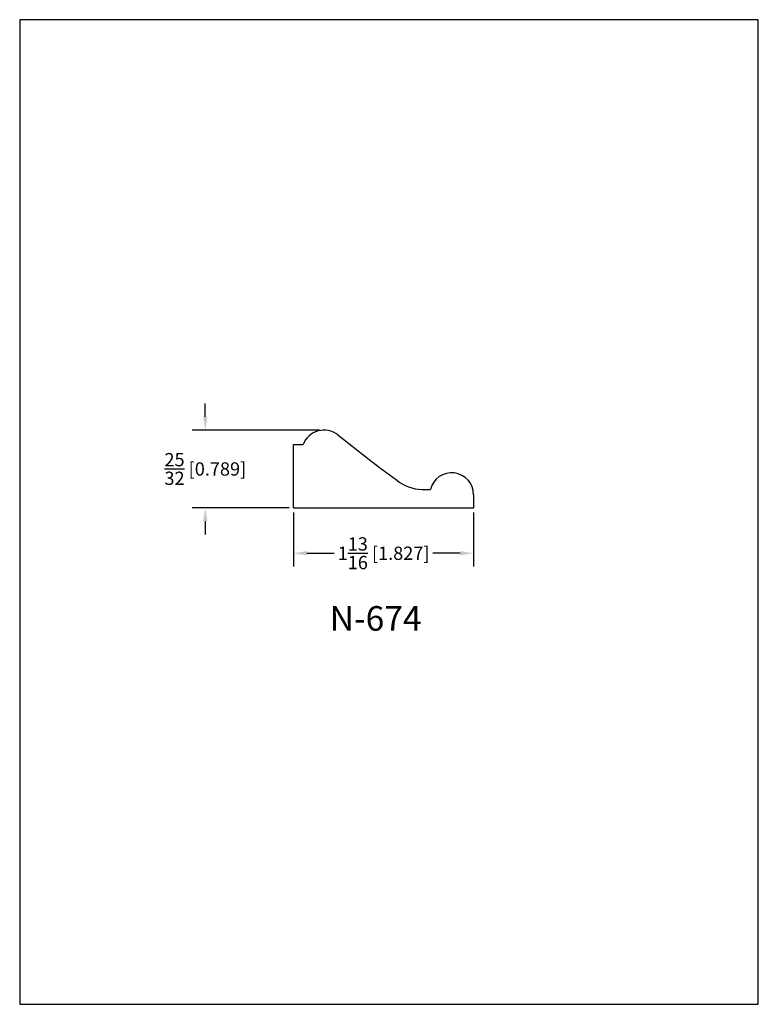
# Model space of a CAD drawing. Extents: x 0 to 7.5, y 0 to 10.
import ezdxf
from ezdxf.enums import TextEntityAlignment as Align

# ---------------------------------------------------------------- set-up
doc = ezdxf.new("R2010")
doc.units = 0
doc.header["$MEASUREMENT"] = 0
doc.layers.get('0').update_dxf_attribs({"linetype": 'CONTINUOUS'})
doc.layers.get('Defpoints').update_dxf_attribs({"linetype": 'CONTINUOUS'})
doc.styles.add('TNR', font='times.ttf')
doc.dimstyles.new('FRACTIONAL-DECIMAL', dxfattribs={"dimscale": 0.75, "dimtxt": 0.18, "dimasz": 0.18, "dimexe": 0.18, "dimexo": 0.0625, "dimgap": 0.09, "dimtad": 0, "dimtih": 1, "dimtoh": 1, "dimdec": 5, "dimzin": 0, "dimdsep": 46, "dimlunit": 5, "dimtxsty": 'TNR', "dimcen": 0.09, "dimadec": 0, "dimazin": 0, "dimtfac": 1, "dimtdec": 5, "dimtofl": 0, "dimtmove": 0, "dimatfit": 3, "dimfxl": 0, "dimtolj": 1, "dimtzin": 0, "dimarcsym": 0})

# ---------------------------------------------------------------- blocks, each defined once
blk = doc.blocks.new('*D58')
at = {"color": 0, "lineweight": -2}
for p, q in [((2.781, 4.995), (2.781, 4.446)), ((4.608, 4.995), (4.608, 4.446)), ((2.916, 4.581), (3.194, 4.581)), ((4.473, 4.581), (4.196, 4.581))]:
    blk.add_line(p, q, dxfattribs=at)
at = {"color": 0}
for points in [[(2.916, 4.604), (2.916, 4.559), (2.781, 4.581)], [(4.473, 4.604), (4.473, 4.559), (4.608, 4.581)]]:
    blk.add_solid(points, dxfattribs=at)
at = {"layer": 'Defpoints', "color": 0}
for p in [(2.781, 5.042), (4.608, 5.042), (4.608, 4.581)]:
    blk.add_point(p, dxfattribs=at)
at = {"color": 0, "insert": (3.695, 4.581), "char_height": 0.135, "attachment_point": 5, "style": 'TNR'}
blk.add_mtext('\\A1;1{\\H1.000000x;\\S13/16;} [1.827]', dxfattribs=at)
blk = doc.blocks.new('*D59')
at = {"color": 0, "lineweight": -2}
for p, q in [((1.885, 5.967), (1.885, 6.102)), ((3.044, 5.832), (1.75, 5.832)), ((2.735, 5.042), (1.75, 5.042)), ((1.885, 4.907), (1.885, 4.772))]:
    blk.add_line(p, q, dxfattribs=at)
at = {"color": 0}
for points in [[(1.862, 5.967), (1.907, 5.967), (1.885, 5.832)], [(1.862, 4.907), (1.907, 4.907), (1.885, 5.042)]]:
    blk.add_solid(points, dxfattribs=at)
at = {"layer": 'Defpoints', "color": 0}
for p in [(1.885, 5.832), (3.09, 5.832), (2.781, 5.042)]:
    blk.add_point(p, dxfattribs=at)
at = {"color": 0, "insert": (1.885, 5.437), "char_height": 0.135, "attachment_point": 5, "style": 'TNR'}
blk.add_mtext('\\A1;{\\H1.000000x;\\S25/32;} [0.789]', dxfattribs=at)

msp = doc.modelspace()

# ---------------------------------------------------------------- linework, layer by layer
for p, q in [((3.230917, 5.782956), (3.530076, 5.548195)), ((2.78149, 5.042086), (2.78149, 5.685864)), ((2.78149, 5.685864), (2.878062, 5.685864)), ((4.08606, 5.22992), (4.170475, 5.22992)), ((4.608444, 5.175943), (4.608444, 5.042086)), ((2.78149, 5.042086), (4.608444, 5.042086))]:
    msp.add_line(p, q)
for centre, radius, start, end in [((3.090402, 5.603897), 0.227611, 51.8773339, 158.8925124), ((9.48858, 13.141169), 9.651789, 231.8773339, 234.0731964), ((4.08606, 5.633299), 0.403379, 229.7413589, 270), ((4.386133, 5.175943), 0.222311, 0, 165.9480375)]:
    msp.add_arc(centre, radius, start, end)
at = {"layer": 'Defpoints'}
msp.add_lwpolyline([(0, 0), (7.5, 0), (7.5, 10), (0, 10)], close=True, dxfattribs=at)

# ---------------------------------------------------------------- texts
at = {"style": 'TNR'}
msp.add_text('N-674', height=0.25, dxfattribs=at).set_placement((3.614181, 3.886695), align=Align.MIDDLE)

# ---------------------------------------------------------------- dimensions: what is measured, and where the dimension line sits
dim = msp.add_linear_dim(base=(1.884829, 5.831508), p1=(2.78149, 5.042086), p2=(3.090402, 5.831508), angle=90, dimstyle='FRACTIONAL-DECIMAL')
dim.commit()
dim.dimension.update_dxf_attribs({"geometry": '*D59', "text_midpoint": (1.884829, 5.436797)})
dim = msp.add_linear_dim(base=(4.608444, 4.581364), p1=(2.78149, 5.042086), p2=(4.608444, 5.042086), dimstyle='FRACTIONAL-DECIMAL')
dim.commit()
dim.dimension.update_dxf_attribs({"geometry": '*D58', "text_midpoint": (3.694967, 4.581364)})

doc.saveas('drawing.dxf')
